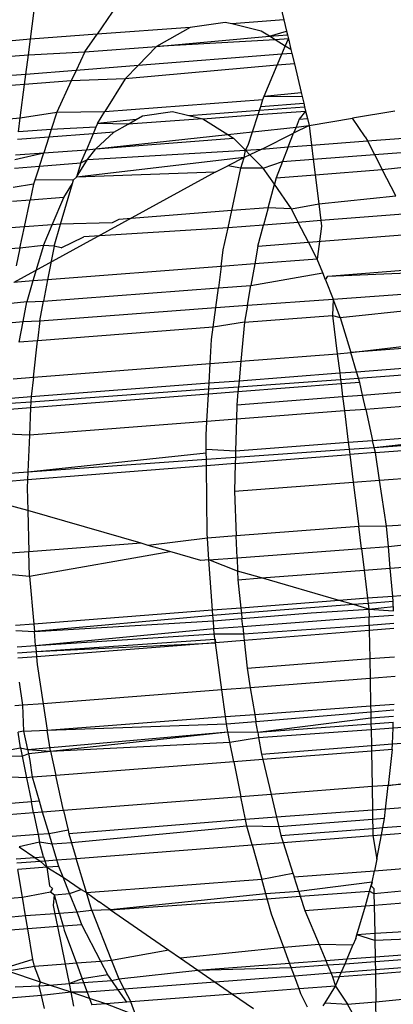
# Model space of a CAD drawing. Units: millimetres. Extents: x -17534 to -7965, y -16822 to -12666.
# Drawn here: x -11841 to -11838, y -14391 to -14384 of the extents above; entities that cross this region are included whole.
import ezdxf

# ---------------------------------------------------------------- set-up
doc = ezdxf.new("R2010")
doc.units = ezdxf.units.MM
doc.layers.add('Strefa bezpieczna', color=8, linetype='Continuous')
doc.dimstyles.get("Standard").update_dxf_attribs({"dimtxt": 180, "dimasz": 200, "dimexe": 0.18, "dimexo": 0.0625, "dimgap": 200, "dimtad": 0, "dimtih": 1, "dimtoh": 1, "dimlfac": 0.001, "dimzin": 0, "dimdsep": 46, "dimtxsty": 'Standard', "dimcen": 0.09, "dimse1": 1, "dimse2": 1, "dimadec": 0, "dimazin": 0, "dimtfac": 1, "dimtdec": 4, "dimtofl": 0, "dimtmove": 0, "dimatfit": 3, "dimfxl": 1, "dimtolj": 1, "dimtzin": 0, "dimarcsym": 0})

# ---------------------------------------------------------------- blocks, each defined once
blk = doc.blocks.new('*D1')
at = {"layer": 'Defpoints', "color": 0}
for p in [(-7965.148, -12784.081), (-15365.148, -14392.6759), (-7965.148, -14392.6759)]:
    blk.add_point(p, dxfattribs=at)
at = {"layer": 'Strefa bezpieczna', "color": 0, "lineweight": -2}
for p, q in [((-15165.148, -12784.081), (-12128.8236, -12784.081)), ((-8165.148, -12784.081), (-11218.8236, -12784.081))]:
    blk.add_line(p, q, dxfattribs=at)
at = {"layer": 'Strefa bezpieczna', "color": 0}
for points in [[(-15165.148, -12750.7476), (-15165.148, -12817.4143), (-15365.148, -12784.081)], [(-8165.148, -12817.4143), (-8165.148, -12750.7476), (-7965.148, -12784.081)]]:
    blk.add_solid(points, dxfattribs=at)
at = {"layer": 'Strefa bezpieczna', "color": 0, "insert": (-11673.8236, -12784.081), "char_height": 180, "attachment_point": 5}
blk.add_mtext('\\A1;7.40', dxfattribs=at)
blk = doc.blocks.new('*D4')
at = {"layer": 'Defpoints', "color": 0}
for p in [(-11829.1022, -13963.3579), (-17295.0067, -16821.9938), (-11829.1022, -16821.9938)]:
    blk.add_point(p, dxfattribs=at)
at = {"layer": 'Strefa bezpieczna', "color": 0, "lineweight": -2}
for p, q in [((-17295.0067, -14163.3579), (-17295.0067, -15102.6759)), ((-17295.0067, -16621.9938), (-17295.0067, -15682.6759))]:
    blk.add_line(p, q, dxfattribs=at)
at = {"layer": 'Strefa bezpieczna', "color": 0}
for points in [[(-17261.6733, -14163.3579), (-17328.34, -14163.3579), (-17295.0067, -13963.3579)], [(-17328.34, -16621.9938), (-17261.6733, -16621.9938), (-17295.0067, -16821.9938)]]:
    blk.add_solid(points, dxfattribs=at)
at = {"layer": 'Strefa bezpieczna', "color": 0, "insert": (-17295.0067, -15392.6759), "char_height": 180, "attachment_point": 5}
blk.add_mtext('\\A1;2.86', dxfattribs=at)

msp = doc.modelspace()

# ---------------------------------------------------------------- linework, layer by layer
for p, q in [((-11839.24, -14383.4266), (-11839.1494, -14383.807)), ((-11840.9373, -14383.9428), (-11840.901, -14383.6642)), ((-11840.3257, -14383.7001), (-11840.4679, -14383.9071)), ((-11839.5631, -14383.8237), (-11839.8117, -14383.8602)), ((-11839.5168, -14383.8349), (-11839.5631, -14383.8237)), ((-11839.1494, -14383.807), (-11839.5168, -14383.8349)), ((-11839.3088, -14383.8854), (-11839.5168, -14383.8349)), ((-11839.1494, -14383.807), (-11839.1307, -14383.8858)), ((-11840.4679, -14383.9071), (-11840.9373, -14383.9428)), ((-11840.5537, -14384.0321), (-11840.4679, -14383.9071)), ((-11839.8117, -14383.8602), (-11840.4679, -14383.9071)), ((-11839.8117, -14383.8602), (-11840.0487, -14383.9941)), ((-11840.0487, -14383.9941), (-11839.2505, -14383.9218)), ((-11839.2505, -14383.9218), (-11839.3088, -14383.8854)), ((-11839.2505, -14383.9218), (-11839.1307, -14383.8858)), ((-11839.2505, -14383.9218), (-11839.1244, -14383.9121)), ((-11839.2115, -14383.9462), (-11839.2505, -14383.9218)), ((-11839.1307, -14383.8858), (-11839.1244, -14383.9121)), ((-11839.1244, -14383.9121), (-11839.1179, -14383.9392)), ((-11840.9373, -14383.9428), (-11841.1735, -14383.9627)), ((-11840.9516, -14384.053), (-11840.9373, -14383.9428)), ((-11840.5537, -14384.0321), (-11840.0487, -14383.9941)), ((-11840.0487, -14383.9941), (-11840.1781, -14384.1284)), ((-11839.2115, -14383.9462), (-11840.0487, -14383.9941)), ((-11839.1179, -14383.9392), (-11839.2115, -14383.9462)), ((-11839.1398, -14383.991), (-11839.2115, -14383.9462)), ((-11839.1642, -14384.0486), (-11839.1398, -14383.991)), ((-11839.1398, -14383.991), (-11839.1179, -14383.9392)), ((-11839.0996, -14384.0161), (-11839.1398, -14383.991)), ((-11839.1179, -14383.9392), (-11839.0996, -14384.0161)), ((-11841.1837, -14384.0709), (-11840.9516, -14384.053)), ((-11840.9696, -14384.1907), (-11840.9516, -14384.053)), ((-11840.9516, -14384.053), (-11840.5537, -14384.0321)), ((-11840.5537, -14384.0321), (-11840.6146, -14384.1628)), ((-11839.1642, -14384.0486), (-11840.1781, -14384.1284)), ((-11839.1967, -14384.1254), (-11839.1642, -14384.0486)), ((-11839.0932, -14384.043), (-11839.1642, -14384.0486)), ((-11839.0996, -14384.0161), (-11839.0932, -14384.043)), ((-11839.0932, -14384.043), (-11839.0758, -14384.1161)), ((-11840.1781, -14384.1284), (-11840.6146, -14384.1628)), ((-11839.1967, -14384.1254), (-11840.2682, -14384.222)), ((-11840.1781, -14384.1284), (-11840.2682, -14384.222)), ((-11839.2894, -14384.3444), (-11839.1967, -14384.1254)), ((-11839.0758, -14384.1161), (-11839.1967, -14384.1254)), ((-11839.0758, -14384.1161), (-11839.0276, -14384.3188)), ((-11840.9696, -14384.1907), (-11841.1968, -14384.2086)), ((-11840.9789, -14384.2623), (-11840.9696, -14384.1907)), ((-11840.6146, -14384.1628), (-11840.9696, -14384.1907)), ((-11840.6146, -14384.1628), (-11840.6492, -14384.237)), ((-11840.9789, -14384.2623), (-11841.2035, -14384.2795)), ((-11841.0097, -14384.4989), (-11840.9789, -14384.2623)), ((-11840.6492, -14384.237), (-11840.9789, -14384.2623)), ((-11840.6492, -14384.237), (-11840.7518, -14384.4572)), ((-11840.2682, -14384.222), (-11840.6492, -14384.237)), ((-11840.2682, -14384.222), (-11840.4121, -14384.4536)), ((-11839.2894, -14384.3444), (-11839.0276, -14384.3188)), ((-11839.0276, -14384.3188), (-11839.0206, -14384.3482)), ((-11840.4121, -14384.4536), (-11839.2974, -14384.3692)), ((-11839.3129, -14384.4173), (-11839.2974, -14384.3692)), ((-11839.3129, -14384.4173), (-11839.0097, -14384.3937)), ((-11839.2974, -14384.3692), (-11839.2894, -14384.3444)), ((-11839.2894, -14384.3444), (-11839.0206, -14384.3482)), ((-11839.0206, -14384.3482), (-11839.0097, -14384.3937)), ((-11839.0097, -14384.3937), (-11839.0035, -14384.42)), ((-11841.0097, -14384.4989), (-11840.7518, -14384.4572)), ((-11840.7518, -14384.4572), (-11840.7915, -14384.5808)), ((-11840.7518, -14384.4572), (-11840.4121, -14384.4536)), ((-11840.4647, -14384.5383), (-11840.4121, -14384.4536)), ((-11840.1477, -14384.4845), (-11839.9364, -14384.4535)), ((-11839.9364, -14384.4535), (-11839.8204, -14384.4816)), ((-11839.8204, -14384.4816), (-11839.3214, -14384.444)), ((-11839.8204, -14384.4816), (-11839.7203, -14384.5059)), ((-11839.7203, -14384.5059), (-11839.3315, -14384.4753)), ((-11839.3703, -14384.5958), (-11839.3315, -14384.4753)), ((-11839.3315, -14384.4753), (-11839.3129, -14384.4173)), ((-11839.3315, -14384.4753), (-11838.9961, -14384.451)), ((-11839.3214, -14384.444), (-11839.3129, -14384.4173)), ((-11839.3214, -14384.444), (-11839.0035, -14384.42)), ((-11838.9961, -14384.451), (-11839.0425, -14384.5071)), ((-11839.0035, -14384.42), (-11838.9961, -14384.451)), ((-11838.9961, -14384.451), (-11838.9838, -14384.5026)), ((-11838.3662, -14384.4503), (-11838.6662, -14384.501)), ((-11841.2258, -14384.5153), (-11841.0097, -14384.4989)), ((-11841.0225, -14384.5976), (-11841.0097, -14384.4989)), ((-11840.4647, -14384.5383), (-11840.4757, -14384.5642)), ((-11840.1922, -14384.5096), (-11840.4647, -14384.5383)), ((-11840.2488, -14384.5416), (-11840.4647, -14384.5383)), ((-11840.3492, -14384.5983), (-11840.2488, -14384.5416)), ((-11839.7203, -14384.5059), (-11840.2488, -14384.5416)), ((-11840.2488, -14384.5416), (-11840.1922, -14384.5096)), ((-11840.1922, -14384.5096), (-11840.1477, -14384.4845)), ((-11839.7203, -14384.5059), (-11839.546, -14384.6148)), ((-11839.0425, -14384.5071), (-11839.0642, -14384.5627)), ((-11839.0425, -14384.5071), (-11838.9838, -14384.5026)), ((-11838.9838, -14384.5026), (-11838.9719, -14384.5527)), ((-11838.9719, -14384.5527), (-11838.6662, -14384.501)), ((-11838.5751, -14384.6328), (-11838.6662, -14384.501)), ((-11840.7915, -14384.5808), (-11841.0225, -14384.5976)), ((-11840.7915, -14384.5808), (-11840.8085, -14384.6337)), ((-11840.495, -14384.6096), (-11840.8085, -14384.6337)), ((-11840.4757, -14384.5642), (-11840.7915, -14384.5808)), ((-11840.495, -14384.6096), (-11840.5431, -14384.7227)), ((-11840.4757, -14384.5642), (-11840.495, -14384.6096)), ((-11840.3492, -14384.5983), (-11840.495, -14384.6096)), ((-11840.4772, -14384.7155), (-11840.3492, -14384.5983)), ((-11840.4772, -14384.7155), (-11839.546, -14384.6148)), ((-11839.546, -14384.6148), (-11839.3703, -14384.5958)), ((-11839.546, -14384.6148), (-11839.5047, -14384.6406)), ((-11839.4007, -14384.6905), (-11839.3703, -14384.5958)), ((-11839.3703, -14384.5958), (-11839.0642, -14384.5627)), ((-11839.3064, -14384.7179), (-11839.0815, -14384.6068)), ((-11839.1194, -14384.7035), (-11839.0815, -14384.6068)), ((-11838.9719, -14384.5527), (-11839.0815, -14384.6068)), ((-11839.0642, -14384.5627), (-11839.0815, -14384.6068)), ((-11839.0642, -14384.5627), (-11838.9719, -14384.5527)), ((-11838.9719, -14384.5527), (-11838.9548, -14384.6908)), ((-11840.8085, -14384.6337), (-11841.0294, -14384.6508)), ((-11840.8085, -14384.6337), (-11840.8439, -14384.7438)), ((-11840.4772, -14384.7155), (-11839.5047, -14384.6406)), ((-11839.4203, -14384.7266), (-11839.5047, -14384.6406)), ((-11838.9548, -14384.6908), (-11838.5608, -14384.6605)), ((-11838.5751, -14384.6328), (-11838.5608, -14384.6605)), ((-11838.5608, -14384.6605), (-11838.2754, -14384.6385)), ((-11838.5608, -14384.6605), (-11838.5108, -14384.7573)), ((-11841.0477, -14384.7908), (-11840.8439, -14384.7438)), ((-11841.0435, -14384.7592), (-11840.8439, -14384.7438)), ((-11840.8744, -14384.8385), (-11840.8439, -14384.7438)), ((-11840.8439, -14384.7438), (-11840.5431, -14384.7227)), ((-11840.5828, -14384.8161), (-11840.5431, -14384.7227)), ((-11840.5431, -14384.7227), (-11840.4772, -14384.7155)), ((-11840.5357, -14384.792), (-11840.4772, -14384.7155)), ((-11840.5357, -14384.792), (-11839.4203, -14384.7266)), ((-11839.429, -14384.7783), (-11839.4203, -14384.7266)), ((-11839.3889, -14384.7586), (-11839.429, -14384.7783)), ((-11839.4203, -14384.7266), (-11839.4007, -14384.6905)), ((-11839.4203, -14384.7266), (-11839.3064, -14384.7179)), ((-11839.3889, -14384.7586), (-11839.4203, -14384.7266)), ((-11839.3064, -14384.7179), (-11839.3889, -14384.7586)), ((-11839.2951, -14384.8541), (-11839.3889, -14384.7586)), ((-11839.3064, -14384.7179), (-11839.1194, -14384.7035)), ((-11839.1194, -14384.7035), (-11839.1598, -14384.8065)), ((-11839.1194, -14384.7035), (-11838.9548, -14384.6908)), ((-11838.9548, -14384.6908), (-11838.9425, -14384.7901)), ((-11838.9425, -14384.7901), (-11838.5108, -14384.7573)), ((-11838.5108, -14384.7573), (-11838.2284, -14384.736)), ((-11838.5108, -14384.7573), (-11838.4562, -14384.863)), ((-11840.8744, -14384.8385), (-11840.5828, -14384.8161)), ((-11839.429, -14384.7783), (-11840.6132, -14384.9167)), ((-11840.6132, -14384.9167), (-11840.5357, -14384.792)), ((-11840.5828, -14384.8161), (-11840.6132, -14384.9167)), ((-11840.5828, -14384.8161), (-11840.5357, -14384.792)), ((-11839.429, -14384.7783), (-11839.5452, -14384.8357)), ((-11839.4527, -14384.8521), (-11839.429, -14384.7783)), ((-11839.2951, -14384.8541), (-11839.1598, -14384.8065)), ((-11839.1598, -14384.8065), (-11839.2045, -14384.9207)), ((-11839.1598, -14384.8065), (-11838.9425, -14384.7901)), ((-11838.9425, -14384.7901), (-11838.929, -14384.8995)), ((-11839.6356, -14384.8803), (-11841.0547, -14385.66)), ((-11841.0512, -14384.8521), (-11840.8744, -14384.8385)), ((-11840.8744, -14384.8385), (-11840.9067, -14384.9389)), ((-11839.6356, -14384.8803), (-11840.6132, -14384.9167)), ((-11839.6356, -14384.8803), (-11839.5452, -14384.8357)), ((-11839.4527, -14384.8521), (-11839.5452, -14384.8357)), ((-11839.5174, -14385.1529), (-11839.4527, -14384.8521)), ((-11839.2951, -14384.8541), (-11839.4527, -14384.8521)), ((-11839.2169, -14384.9672), (-11839.2951, -14384.8541)), ((-11838.929, -14384.8995), (-11838.4562, -14384.863)), ((-11838.4562, -14384.863), (-11838.1823, -14384.8316)), ((-11838.3602, -14385.049), (-11838.4562, -14384.863)), ((-11840.915, -14384.9649), (-11841.0591, -14384.9901)), ((-11840.915, -14384.9649), (-11840.9396, -14385.0792)), ((-11840.9067, -14384.9389), (-11840.915, -14384.9649)), ((-11840.6335, -14384.9353), (-11840.9067, -14384.9389)), ((-11840.7249, -14385.2477), (-11840.6414, -14384.962)), ((-11840.7028, -14385.0609), (-11840.6414, -14384.962)), ((-11840.6414, -14384.962), (-11840.6335, -14384.9353)), ((-11840.6132, -14384.9167), (-11840.6335, -14384.9353)), ((-11839.2614, -14385.1328), (-11839.2169, -14384.9672)), ((-11839.2045, -14384.9207), (-11839.2169, -14384.9672)), ((-11839.0966, -14385.1413), (-11839.2169, -14384.9672)), ((-11839.2045, -14384.9207), (-11838.929, -14384.8995)), ((-11838.929, -14384.8995), (-11838.9036, -14385.1047)), ((-11840.9396, -14385.0792), (-11841.0647, -14385.0888)), ((-11840.9802, -14385.2678), (-11840.9396, -14385.0792)), ((-11840.7028, -14385.0609), (-11840.9396, -14385.0792)), ((-11840.7842, -14385.2524), (-11840.7028, -14385.0609)), ((-11839.0966, -14385.1413), (-11838.9036, -14385.1047)), ((-11838.9036, -14385.1047), (-11838.3602, -14385.049)), ((-11838.9036, -14385.1047), (-11838.889, -14385.2234)), ((-11839.5174, -14385.1529), (-11840.3145, -14385.2155)), ((-11839.5435, -14385.274), (-11839.5174, -14385.1529)), ((-11839.2614, -14385.1328), (-11839.5174, -14385.1529)), ((-11839.2614, -14385.1328), (-11839.2941, -14385.2547)), ((-11839.0966, -14385.1413), (-11839.2614, -14385.1328)), ((-11839.0478, -14385.2356), (-11839.0966, -14385.1413)), ((-11840.3617, -14385.2388), (-11840.7249, -14385.2477)), ((-11840.3145, -14385.2155), (-11840.3617, -14385.2388)), ((-11839.0478, -14385.2356), (-11839.2941, -14385.2547)), ((-11838.889, -14385.2234), (-11839.0478, -14385.2356)), ((-11838.9758, -14385.3752), (-11839.0478, -14385.2356)), ((-11838.3092, -14385.1785), (-11838.889, -14385.2234)), ((-11838.889, -14385.2234), (-11838.8841, -14385.2623)), ((-11840.9802, -14385.2678), (-11841.0754, -14385.2752)), ((-11841.0126, -14385.4183), (-11840.9802, -14385.2678)), ((-11840.7842, -14385.2524), (-11840.9802, -14385.2678)), ((-11840.8463, -14385.3983), (-11840.7842, -14385.2524)), ((-11840.7249, -14385.2477), (-11840.7842, -14385.2524)), ((-11840.7704, -14385.4031), (-11840.7249, -14385.2477)), ((-11839.5435, -14385.274), (-11840.5613, -14385.3373)), ((-11839.5771, -14385.4299), (-11839.5435, -14385.274)), ((-11839.2941, -14385.2547), (-11839.5435, -14385.274)), ((-11839.3338, -14385.4028), (-11839.2941, -14385.2547)), ((-11838.8841, -14385.2623), (-11838.914, -14385.495)), ((-11840.7199, -14385.4156), (-11840.5613, -14385.3373)), ((-11839.3338, -14385.4028), (-11838.9758, -14385.3752)), ((-11838.9758, -14385.3752), (-11838.2537, -14385.3195)), ((-11838.914, -14385.495), (-11838.9758, -14385.3752)), ((-11841.0126, -14385.4183), (-11841.0838, -14385.4236)), ((-11841.0126, -14385.4183), (-11841.0394, -14385.5427)), ((-11840.8463, -14385.3983), (-11841.0126, -14385.4183)), ((-11840.8463, -14385.3983), (-11840.9198, -14385.6496)), ((-11840.7704, -14385.4031), (-11840.8463, -14385.3983)), ((-11840.7704, -14385.4031), (-11840.8164, -14385.6416)), ((-11840.7199, -14385.4156), (-11840.7704, -14385.4031)), ((-11839.5923, -14385.5473), (-11839.5771, -14385.4299)), ((-11839.3338, -14385.4028), (-11839.3557, -14385.529)), ((-11838.914, -14385.495), (-11839.3557, -14385.529)), ((-11838.8756, -14385.5924), (-11838.914, -14385.495)), ((-11839.5923, -14385.5473), (-11840.8164, -14385.6416)), ((-11839.5923, -14385.5473), (-11839.6119, -14385.698)), ((-11839.3557, -14385.529), (-11839.5923, -14385.5473)), ((-11839.3557, -14385.529), (-11839.3819, -14385.6806)), ((-11839.3819, -14385.6806), (-11838.8756, -14385.5924)), ((-11838.8565, -14385.6409), (-11838.8756, -14385.5924)), ((-11838.8406, -14385.6144), (-11837.9331, -14385.544)), ((-11838.8406, -14385.6144), (-11838.1531, -14385.5878)), ((-11840.9198, -14385.6496), (-11841.0547, -14385.66)), ((-11840.9198, -14385.6496), (-11840.9626, -14385.7959)), ((-11840.8164, -14385.6416), (-11840.9198, -14385.6496)), ((-11840.8164, -14385.6416), (-11840.8452, -14385.7911)), ((-11838.8565, -14385.6409), (-11838.8406, -14385.6144)), ((-11838.8565, -14385.6409), (-11838.8027, -14385.7774)), ((-11840.8452, -14385.7911), (-11839.6119, -14385.698)), ((-11839.6301, -14385.8375), (-11839.6119, -14385.698)), ((-11839.6119, -14385.698), (-11839.3819, -14385.6806)), ((-11839.4063, -14385.8213), (-11839.3819, -14385.6806)), ((-11838.8027, -14385.7774), (-11838.1113, -14385.7271)), ((-11840.9626, -14385.7959), (-11841.074, -14385.8084)), ((-11840.9896, -14385.9364), (-11840.9626, -14385.7959)), ((-11840.9626, -14385.7959), (-11840.8452, -14385.7911)), ((-11840.872, -14385.9302), (-11840.8452, -14385.7911)), ((-11839.4063, -14385.8213), (-11838.8027, -14385.7774)), ((-11838.8027, -14385.7774), (-11838.8061, -14385.8935)), ((-11838.7518, -14385.9065), (-11838.8027, -14385.7774)), ((-11840.872, -14385.9302), (-11839.6301, -14385.8375)), ((-11839.6481, -14385.9756), (-11839.6301, -14385.8375)), ((-11839.6301, -14385.8375), (-11839.4063, -14385.8213)), ((-11839.4063, -14385.8213), (-11839.4271, -14385.9414)), ((-11838.7518, -14385.9065), (-11838.0783, -14385.8374)), ((-11841.0916, -14385.9438), (-11840.9896, -14385.9364)), ((-11841.0176, -14386.0812), (-11840.9896, -14385.9364)), ((-11840.9896, -14385.9364), (-11840.872, -14385.9302)), ((-11840.872, -14385.9302), (-11840.8876, -14386.0712)), ((-11839.4271, -14385.9414), (-11839.6481, -14385.9756)), ((-11839.4271, -14385.9414), (-11839.4531, -14386.2156)), ((-11839.4271, -14385.9414), (-11838.8061, -14385.8935)), ((-11838.8061, -14385.8935), (-11838.7518, -14385.9065)), ((-11838.8061, -14385.8935), (-11838.7728, -14386.1627)), ((-11838.7518, -14385.9065), (-11838.6772, -14386.1553)), ((-11839.6481, -14385.9756), (-11840.8876, -14386.0712)), ((-11839.6595, -14386.0637), (-11839.6481, -14385.9756)), ((-11840.8876, -14386.0712), (-11841.0176, -14386.0812)), ((-11840.9163, -14386.3294), (-11840.8876, -14386.0712)), ((-11839.6692, -14386.2324), (-11839.6595, -14386.0637)), ((-11838.6772, -14386.1553), (-11838.0075, -14386.0735)), ((-11838.001, -14386.1027), (-11838.6772, -14386.1553)), ((-11839.6692, -14386.2324), (-11839.4531, -14386.2156)), ((-11839.4531, -14386.2156), (-11839.4662, -14386.3534)), ((-11839.4531, -14386.2156), (-11838.7728, -14386.1627)), ((-11838.7728, -14386.1627), (-11838.6772, -14386.1553)), ((-11838.7728, -14386.1627), (-11838.756, -14386.2989)), ((-11838.6369, -14386.2897), (-11838.6772, -14386.1553)), ((-11840.9163, -14386.3294), (-11839.6692, -14386.2324)), ((-11839.677, -14386.3696), (-11839.6692, -14386.2324)), ((-11838.6369, -14386.2897), (-11837.9709, -14386.2385)), ((-11838.6234, -14386.3349), (-11837.9601, -14386.2871)), ((-11841.0597, -14386.3406), (-11840.9163, -14386.3294)), ((-11840.9163, -14386.3294), (-11840.9315, -14386.4661)), ((-11839.677, -14386.3696), (-11839.4662, -14386.3534)), ((-11839.4702, -14386.396), (-11838.7504, -14386.3441)), ((-11839.4662, -14386.3534), (-11839.4702, -14386.396)), ((-11839.4662, -14386.3534), (-11838.756, -14386.2989)), ((-11838.756, -14386.2989), (-11838.6369, -14386.2897)), ((-11838.756, -14386.2989), (-11838.7504, -14386.3441)), ((-11838.7504, -14386.3441), (-11838.6234, -14386.3349)), ((-11838.7504, -14386.3441), (-11838.7464, -14386.376)), ((-11838.6234, -14386.3349), (-11838.6369, -14386.2897)), ((-11838.6141, -14386.3658), (-11838.6234, -14386.3349)), ((-11840.9357, -14386.5037), (-11839.6794, -14386.4111)), ((-11840.9315, -14386.4661), (-11839.677, -14386.3696)), ((-11839.6815, -14386.4481), (-11839.6794, -14386.4111)), ((-11839.6794, -14386.4111), (-11839.677, -14386.3696)), ((-11839.6794, -14386.4111), (-11839.4702, -14386.396)), ((-11838.7464, -14386.376), (-11839.4736, -14386.4321)), ((-11839.4702, -14386.396), (-11839.4736, -14386.4321)), ((-11838.6141, -14386.3658), (-11838.7464, -14386.376)), ((-11838.7464, -14386.376), (-11838.7353, -14386.4657)), ((-11838.5944, -14386.4548), (-11838.6141, -14386.3658)), ((-11838.5944, -14386.4548), (-11837.9342, -14386.4039)), ((-11841.0748, -14386.4771), (-11840.9315, -14386.4661)), ((-11839.6815, -14386.4481), (-11840.9374, -14386.545)), ((-11840.9315, -14386.4661), (-11840.9357, -14386.5037)), ((-11839.6926, -14386.642), (-11839.6815, -14386.4481)), ((-11839.4736, -14386.4321), (-11839.6815, -14386.4481)), ((-11839.4736, -14386.4321), (-11839.4823, -14386.5233)), ((-11839.4823, -14386.5233), (-11838.7353, -14386.4657)), ((-11838.7353, -14386.4657), (-11838.5944, -14386.4548)), ((-11838.7353, -14386.4657), (-11838.7228, -14386.5673)), ((-11838.572, -14386.5556), (-11838.5944, -14386.4548)), ((-11840.9374, -14386.545), (-11841.0836, -14386.5562)), ((-11841.0787, -14386.512), (-11840.9357, -14386.5037)), ((-11840.9374, -14386.545), (-11840.9452, -14386.7386)), ((-11840.9357, -14386.5037), (-11840.9374, -14386.545)), ((-11839.4823, -14386.5233), (-11839.4849, -14386.626)), ((-11838.572, -14386.5556), (-11838.7228, -14386.5673)), ((-11837.9119, -14386.5047), (-11838.572, -14386.5556)), ((-11838.572, -14386.5556), (-11838.5234, -14386.7751)), ((-11839.4849, -14386.626), (-11839.6926, -14386.642)), ((-11839.4849, -14386.626), (-11839.4905, -14386.8475)), ((-11838.7228, -14386.5673), (-11839.4849, -14386.626)), ((-11838.7228, -14386.5673), (-11838.6955, -14386.788)), ((-11839.6926, -14386.642), (-11840.9452, -14386.7386)), ((-11839.6981, -14386.7377), (-11839.6926, -14386.642)), ((-11840.9452, -14386.7386), (-11841.1031, -14386.7315)), ((-11840.9452, -14386.7386), (-11840.9556, -14386.9979)), ((-11839.6972, -14386.8376), (-11839.6981, -14386.7377)), ((-11838.6955, -14386.788), (-11838.5234, -14386.7751)), ((-11838.5234, -14386.7751), (-11837.8676, -14386.7259)), ((-11838.5124, -14386.8244), (-11838.5234, -14386.7751)), ((-11838.5124, -14386.8244), (-11837.8109, -14386.7453)), ((-11839.6969, -14386.863), (-11839.6972, -14386.8376)), ((-11839.6972, -14386.8376), (-11839.4905, -14386.8475)), ((-11839.4917, -14386.8939), (-11838.6894, -14386.8369)), ((-11839.4905, -14386.8475), (-11838.6955, -14386.788)), ((-11838.6955, -14386.788), (-11838.6894, -14386.8369)), ((-11838.6894, -14386.8369), (-11838.5124, -14386.8244)), ((-11838.6894, -14386.8369), (-11838.6848, -14386.8747)), ((-11838.5124, -14386.8244), (-11837.8597, -14386.778)), ((-11838.5042, -14386.8615), (-11838.5124, -14386.8244)), ((-11838.5042, -14386.8615), (-11837.8549, -14386.8091)), ((-11840.9556, -14386.9979), (-11839.6969, -14386.863)), ((-11840.9556, -14386.9979), (-11839.6965, -14386.9085)), ((-11839.6965, -14386.9085), (-11839.6969, -14386.863)), ((-11839.6965, -14386.9085), (-11839.4917, -14386.8939)), ((-11839.6961, -14386.9546), (-11839.6965, -14386.9085)), ((-11839.4928, -14386.9385), (-11838.6848, -14386.8747)), ((-11839.4917, -14386.8939), (-11839.4928, -14386.9385)), ((-11839.4905, -14386.8475), (-11839.4917, -14386.8939)), ((-11838.5042, -14386.8615), (-11838.6848, -14386.8747)), ((-11838.6848, -14386.8747), (-11838.6607, -14387.0697)), ((-11838.4746, -14387.0553), (-11838.5042, -14386.8615)), ((-11839.6961, -14386.9546), (-11840.9579, -14387.0543)), ((-11839.4928, -14386.9385), (-11839.6961, -14386.9546)), ((-11839.6917, -14387.4354), (-11839.6961, -14386.9546)), ((-11839.4928, -14386.9385), (-11839.4978, -14387.1342)), ((-11841.1143, -14387.0092), (-11840.9556, -14386.9979)), ((-11840.9556, -14386.9979), (-11840.9579, -14387.0543)), ((-11838.4746, -14387.0553), (-11837.825, -14387.0052)), ((-11840.9579, -14387.0543), (-11841.1166, -14387.0668)), ((-11840.9579, -14387.0543), (-11840.9601, -14387.1095)), ((-11840.9601, -14387.1095), (-11840.9561, -14387.2704)), ((-11839.4978, -14387.1342), (-11838.6607, -14387.0697)), ((-11838.6607, -14387.0697), (-11838.4746, -14387.0553)), ((-11838.6607, -14387.0697), (-11838.6218, -14387.3838)), ((-11838.4249, -14387.3814), (-11838.4746, -14387.0553)), ((-11839.4978, -14387.1342), (-11839.4855, -14387.4498)), ((-11840.9561, -14387.2704), (-11841.1048, -14387.2295)), ((-11840.9561, -14387.2704), (-11840.9489, -14387.5616)), ((-11840.1575, -14387.5011), (-11840.9561, -14387.2704)), ((-11838.6218, -14387.3838), (-11839.4855, -14387.4498)), ((-11838.4249, -14387.3814), (-11838.6218, -14387.3838)), ((-11838.6027, -14387.5387), (-11838.6218, -14387.3838)), ((-11837.7918, -14387.343), (-11838.4249, -14387.3814)), ((-11838.4122, -14387.5246), (-11838.4249, -14387.3814)), ((-11839.6895, -14387.4654), (-11840.1061, -14387.516)), ((-11839.6895, -14387.4654), (-11839.6917, -14387.4354)), ((-11839.4855, -14387.4498), (-11839.6895, -14387.4654)), ((-11839.6784, -14387.6184), (-11839.6895, -14387.4654)), ((-11839.4795, -14387.6037), (-11839.4855, -14387.4498)), ((-11838.4122, -14387.5246), (-11837.7882, -14387.4538)), ((-11840.1575, -14387.5011), (-11840.9489, -14387.5616)), ((-11840.1061, -14387.516), (-11840.1575, -14387.5011)), ((-11839.9547, -14387.5597), (-11840.1061, -14387.516)), ((-11839.4795, -14387.6037), (-11838.6027, -14387.5387)), ((-11838.6027, -14387.5387), (-11838.4122, -14387.5246)), ((-11838.6027, -14387.5387), (-11838.5839, -14387.6905)), ((-11838.3989, -14387.6762), (-11838.4122, -14387.5246)), ((-11840.9489, -14387.5616), (-11841.08, -14387.5716)), ((-11840.9446, -14387.7325), (-11840.9489, -14387.5616)), ((-11840.9446, -14387.7325), (-11839.9547, -14387.5597)), ((-11839.7365, -14387.6227), (-11839.9547, -14387.5597)), ((-11839.6784, -14387.6184), (-11839.4795, -14387.6037)), ((-11839.4795, -14387.6037), (-11839.4758, -14387.698)), ((-11839.6784, -14387.6184), (-11839.7365, -14387.6227)), ((-11839.4758, -14387.698), (-11839.6784, -14387.6184)), ((-11839.6526, -14387.9741), (-11839.6784, -14387.6184)), ((-11838.5839, -14387.6905), (-11838.3989, -14387.6762)), ((-11838.3989, -14387.6762), (-11837.7532, -14387.6264)), ((-11838.3812, -14387.8761), (-11838.3989, -14387.6762)), ((-11841.0691, -14387.7215), (-11840.9446, -14387.7325)), ((-11840.9446, -14387.7325), (-11840.9147, -14388.0714)), ((-11839.4758, -14387.698), (-11839.4734, -14387.759)), ((-11839.3086, -14387.7463), (-11839.4758, -14387.698)), ((-11839.4734, -14387.759), (-11839.3086, -14387.7463)), ((-11839.3086, -14387.7463), (-11838.5839, -14387.6905)), ((-11838.7587, -14387.9052), (-11839.3086, -14387.7463)), ((-11838.5839, -14387.6905), (-11838.5593, -14387.8898)), ((-11839.4734, -14387.759), (-11839.453, -14387.9587)), ((-11838.3812, -14387.8761), (-11838.5593, -14387.8898)), ((-11837.7356, -14387.8263), (-11838.3812, -14387.8761)), ((-11838.378, -14387.9127), (-11838.3812, -14387.8761)), ((-11838.7587, -14387.9052), (-11839.453, -14387.9587)), ((-11838.658, -14387.9343), (-11839.4492, -14387.9953)), ((-11838.5593, -14387.8898), (-11838.7587, -14387.9052)), ((-11838.658, -14387.9343), (-11838.7587, -14387.9052)), ((-11838.5548, -14387.9263), (-11838.658, -14387.9343)), ((-11838.5499, -14387.9655), (-11838.658, -14387.9343)), ((-11838.5593, -14387.8898), (-11838.5548, -14387.9263)), ((-11838.378, -14387.9127), (-11838.5548, -14387.9263)), ((-11838.5548, -14387.9263), (-11838.5499, -14387.9655)), ((-11838.5499, -14387.9655), (-11838.3772, -14387.9464)), ((-11838.3764, -14387.977), (-11838.378, -14387.9127)), ((-11839.6526, -14387.9741), (-11840.9147, -14388.0714)), ((-11839.6499, -14388.0108), (-11840.9101, -14388.1241)), ((-11839.453, -14387.9587), (-11839.6526, -14387.9741)), ((-11839.6499, -14388.0108), (-11839.6526, -14387.9741)), ((-11839.4492, -14387.9953), (-11839.6499, -14388.0108)), ((-11839.6472, -14388.0481), (-11839.6499, -14388.0108)), ((-11839.453, -14387.9587), (-11839.4492, -14387.9953)), ((-11839.4492, -14387.9953), (-11839.4455, -14388.032)), ((-11839.4455, -14388.032), (-11838.9576, -14387.9929)), ((-11839.4397, -14388.0883), (-11838.5489, -14388.0212)), ((-11838.9576, -14387.9929), (-11838.5499, -14387.9655)), ((-11838.5499, -14387.9655), (-11838.3764, -14387.977)), ((-11838.5499, -14387.9655), (-11838.5489, -14388.0212)), ((-11838.5489, -14388.0212), (-11838.3756, -14388.0081)), ((-11838.5479, -14388.0785), (-11838.5489, -14388.0212)), ((-11840.9147, -14388.0714), (-11841.043, -14388.0813)), ((-11840.9147, -14388.0714), (-11840.9101, -14388.1241)), ((-11840.9101, -14388.1241), (-11839.6472, -14388.0481)), ((-11839.6472, -14388.0481), (-11839.4455, -14388.032)), ((-11839.6432, -14388.1036), (-11839.6472, -14388.0481)), ((-11839.6432, -14388.1036), (-11839.4397, -14388.0883)), ((-11839.4397, -14388.0883), (-11839.4455, -14388.032)), ((-11839.4397, -14388.0883), (-11839.4343, -14388.1413)), ((-11839.4343, -14388.1413), (-11838.5479, -14388.0785)), ((-11838.5479, -14388.0785), (-11838.3742, -14388.0662)), ((-11838.5479, -14388.0785), (-11838.5472, -14388.1172)), ((-11841.0404, -14388.118), (-11840.9101, -14388.1241)), ((-11840.9013, -14388.2236), (-11840.9101, -14388.1241)), ((-11840.9013, -14388.2236), (-11839.6432, -14388.1036)), ((-11840.9013, -14388.2236), (-11839.6406, -14388.1397)), ((-11839.6406, -14388.1397), (-11839.6432, -14388.1036)), ((-11839.632, -14388.2029), (-11839.6406, -14388.1397)), ((-11839.6406, -14388.1397), (-11839.4343, -14388.1413)), ((-11839.4343, -14388.1413), (-11839.4296, -14388.1869)), ((-11838.5472, -14388.1172), (-11839.4296, -14388.1869)), ((-11838.3732, -14388.1035), (-11838.5472, -14388.1172)), ((-11838.5472, -14388.1172), (-11838.5437, -14388.3157)), ((-11841.032, -14388.2331), (-11840.9013, -14388.2236)), ((-11840.9013, -14388.2236), (-11840.8977, -14388.2645)), ((-11840.8977, -14388.2645), (-11839.6354, -14388.1775)), ((-11840.8977, -14388.2645), (-11839.632, -14388.2029)), ((-11839.632, -14388.2029), (-11840.8943, -14388.3026)), ((-11839.6354, -14388.1775), (-11839.632, -14388.2029)), ((-11839.4296, -14388.1869), (-11839.632, -14388.2029)), ((-11839.5865, -14388.5365), (-11839.632, -14388.2029)), ((-11839.4296, -14388.1869), (-11839.4096, -14388.3824)), ((-11841.0291, -14388.2736), (-11840.8977, -14388.2645)), ((-11840.8943, -14388.3026), (-11841.0262, -14388.313)), ((-11840.8977, -14388.2645), (-11840.8943, -14388.3026)), ((-11840.8943, -14388.3026), (-11840.8895, -14388.3576)), ((-11838.5437, -14388.3157), (-11838.3683, -14388.3021)), ((-11840.8895, -14388.3576), (-11840.8473, -14388.6337)), ((-11839.4096, -14388.3824), (-11838.5437, -14388.3157)), ((-11838.5437, -14388.3157), (-11838.5411, -14388.4559)), ((-11839.4096, -14388.3824), (-11839.3864, -14388.5211)), ((-11838.3648, -14388.4423), (-11838.5411, -14388.4559)), ((-11840.9917, -14388.6448), (-11841.014, -14388.4815)), ((-11838.5411, -14388.4559), (-11839.3864, -14388.5211)), ((-11838.5411, -14388.4559), (-11838.5377, -14388.6485)), ((-11839.5865, -14388.5365), (-11840.8473, -14388.6337)), ((-11839.3864, -14388.5211), (-11839.5865, -14388.5365)), ((-11839.5607, -14388.7251), (-11839.5865, -14388.5365)), ((-11839.3864, -14388.5211), (-11839.3548, -14388.7097)), ((-11840.9917, -14388.6448), (-11841.0488, -14388.6492)), ((-11840.8473, -14388.6337), (-11840.9917, -14388.6448)), ((-11840.9845, -14388.8272), (-11840.9917, -14388.6448)), ((-11840.8473, -14388.6337), (-11840.819, -14388.8195)), ((-11839.3548, -14388.7097), (-11838.5377, -14388.6485)), ((-11838.5377, -14388.6485), (-11838.3726, -14388.6361)), ((-11838.5377, -14388.6485), (-11838.537, -14388.6905)), ((-11839.5607, -14388.7251), (-11839.3548, -14388.7097)), ((-11839.3548, -14388.7097), (-11839.3467, -14388.7583)), ((-11839.3467, -14388.7583), (-11838.537, -14388.6905)), ((-11838.537, -14388.6905), (-11838.3742, -14388.6769)), ((-11838.537, -14388.6905), (-11838.5362, -14388.7334)), ((-11838.5362, -14388.7334), (-11838.376, -14388.7207)), ((-11840.819, -14388.8195), (-11839.5607, -14388.7251)), ((-11840.819, -14388.8195), (-11839.5538, -14388.7756)), ((-11839.5538, -14388.7756), (-11839.5607, -14388.7251)), ((-11839.5538, -14388.7756), (-11839.3467, -14388.7583)), ((-11839.546, -14388.8331), (-11839.5538, -14388.7756)), ((-11839.3339, -14388.8347), (-11839.3467, -14388.7583)), ((-11839.3339, -14388.8347), (-11838.5362, -14388.7334)), ((-11839.3339, -14388.8347), (-11838.5355, -14388.7748)), ((-11838.5362, -14388.7334), (-11838.5355, -14388.7748)), ((-11838.5355, -14388.7748), (-11838.3777, -14388.763)), ((-11838.5355, -14388.7748), (-11838.5347, -14388.8157)), ((-11838.3794, -14388.8047), (-11837.7239, -14388.7584)), ((-11838.3794, -14388.8047), (-11838.3777, -14388.763)), ((-11840.9845, -14388.8272), (-11841.0235, -14388.8348)), ((-11841.0083, -14388.9458), (-11841.0235, -14388.8348)), ((-11840.9845, -14388.8272), (-11840.819, -14388.8195)), ((-11840.9558, -14388.9563), (-11840.9845, -14388.8272)), ((-11840.9558, -14388.9563), (-11839.546, -14388.8331)), ((-11840.7961, -14388.9692), (-11840.819, -14388.8195)), ((-11840.7961, -14388.9692), (-11839.546, -14388.8331)), ((-11839.5315, -14388.9042), (-11839.546, -14388.8331)), ((-11839.546, -14388.8331), (-11839.3339, -14388.8347)), ((-11839.3339, -14388.8347), (-11839.3277, -14388.8718)), ((-11839.3277, -14388.8718), (-11838.5347, -14388.8157)), ((-11838.5347, -14388.8157), (-11838.3794, -14388.8047)), ((-11838.5347, -14388.8157), (-11838.5327, -14388.9292)), ((-11838.3839, -14388.9178), (-11838.3794, -14388.8047)), ((-11840.7961, -14388.9692), (-11839.5315, -14388.9042)), ((-11839.5315, -14388.9042), (-11839.3277, -14388.8718)), ((-11839.5031, -14389.0433), (-11839.5315, -14388.9042)), ((-11839.3277, -14388.8718), (-11839.3081, -14388.989)), ((-11839.3081, -14388.989), (-11838.5327, -14388.9292)), ((-11838.5327, -14388.9292), (-11838.3839, -14388.9178)), ((-11838.5327, -14388.9292), (-11838.532, -14388.9685)), ((-11838.3855, -14388.9572), (-11838.3839, -14388.9178)), ((-11838.3839, -14388.9178), (-11837.7283, -14388.8672)), ((-11841.1546, -14388.9712), (-11841.0083, -14388.9458)), ((-11841.0083, -14388.9458), (-11840.9963, -14389.0047)), ((-11841.0083, -14388.9458), (-11840.9558, -14388.9563)), ((-11840.9963, -14389.0047), (-11840.9491, -14388.9864)), ((-11840.9491, -14388.9864), (-11840.9558, -14388.9563)), ((-11840.9558, -14388.9563), (-11840.7961, -14388.9692)), ((-11840.9491, -14388.9864), (-11840.7961, -14388.9692)), ((-11840.9386, -14389.0338), (-11840.9491, -14388.9864)), ((-11840.7961, -14388.9692), (-11840.7582, -14389.1401)), ((-11839.3081, -14388.989), (-11839.2989, -14389.0276)), ((-11838.532, -14388.9685), (-11839.2989, -14389.0276)), ((-11838.3855, -14388.9572), (-11838.532, -14388.9685)), ((-11838.532, -14388.9685), (-11838.5275, -14389.219)), ((-11838.3855, -14388.9572), (-11838.4137, -14389.2102)), ((-11841.1515, -14389.0007), (-11840.9963, -14389.0047)), ((-11840.9963, -14389.0047), (-11840.9655, -14389.1561)), ((-11840.9224, -14389.1528), (-11840.9386, -14389.0338)), ((-11839.5031, -14389.0433), (-11840.7582, -14389.1401)), ((-11839.2989, -14389.0276), (-11839.5031, -14389.0433)), ((-11839.5031, -14389.0433), (-11839.4527, -14389.2906)), ((-11839.2989, -14389.0276), (-11839.2402, -14389.2742)), ((-11838.4137, -14389.2102), (-11837.7386, -14389.1222)), ((-11840.9655, -14389.1561), (-11841.1363, -14389.15)), ((-11840.9224, -14389.1528), (-11840.9655, -14389.1561)), ((-11840.9655, -14389.1561), (-11840.9306, -14389.3272)), ((-11840.7582, -14389.1401), (-11840.9224, -14389.1528)), ((-11840.8746, -14389.3229), (-11840.9224, -14389.1528)), ((-11840.7034, -14389.3874), (-11840.7582, -14389.1401)), ((-11837.7426, -14389.1583), (-11838.4137, -14389.2102)), ((-11839.2402, -14389.2742), (-11839.4527, -14389.2906)), ((-11838.5275, -14389.219), (-11839.2402, -14389.2742)), ((-11839.2402, -14389.2742), (-11839.2019, -14389.4347)), ((-11838.4137, -14389.2102), (-11838.5275, -14389.219)), ((-11838.5275, -14389.219), (-11838.5245, -14389.3851)), ((-11838.4324, -14389.3783), (-11838.4137, -14389.2102)), ((-11840.9306, -14389.3272), (-11841.1044, -14389.3406)), ((-11840.8746, -14389.3229), (-11840.9306, -14389.3272)), ((-11840.915, -14389.4037), (-11840.9306, -14389.3272)), ((-11840.8518, -14389.3988), (-11840.8746, -14389.3229)), ((-11839.4527, -14389.2906), (-11840.7034, -14389.3874)), ((-11839.42, -14389.4507), (-11839.4527, -14389.2906)), ((-11837.7616, -14389.3291), (-11838.4324, -14389.3783)), ((-11840.915, -14389.4037), (-11841.0915, -14389.4174)), ((-11840.8518, -14389.3988), (-11840.915, -14389.4037)), ((-11840.915, -14389.4037), (-11840.8835, -14389.5581)), ((-11840.7034, -14389.3874), (-11840.8518, -14389.3988)), ((-11840.8057, -14389.5524), (-11840.8518, -14389.3988)), ((-11840.7034, -14389.3874), (-11840.6724, -14389.5271)), ((-11838.5245, -14389.3851), (-11839.2019, -14389.4347)), ((-11838.4324, -14389.3783), (-11838.5245, -14389.3851)), ((-11838.5245, -14389.3851), (-11838.5234, -14389.4511)), ((-11838.4397, -14389.4447), (-11838.4324, -14389.3783)), ((-11839.42, -14389.4507), (-11840.6668, -14389.5524)), ((-11839.2019, -14389.4347), (-11839.42, -14389.4507)), ((-11839.4103, -14389.4986), (-11839.42, -14389.4507)), ((-11839.2019, -14389.4347), (-11839.1859, -14389.5022)), ((-11838.5234, -14389.4511), (-11839.1859, -14389.5022)), ((-11838.4397, -14389.4447), (-11838.5234, -14389.4511)), ((-11838.5234, -14389.4511), (-11838.5222, -14389.5138)), ((-11838.452, -14389.5084), (-11838.4397, -14389.4447)), ((-11838.452, -14389.5084), (-11837.7757, -14389.4563)), ((-11840.8057, -14389.5524), (-11840.8835, -14389.5581)), ((-11840.6724, -14389.5271), (-11840.8057, -14389.5524)), ((-11840.7838, -14389.6254), (-11840.8057, -14389.5524)), ((-11840.6724, -14389.5271), (-11840.6668, -14389.5524)), ((-11840.6668, -14389.5524), (-11840.6481, -14389.6149)), ((-11839.4103, -14389.4986), (-11840.6481, -14389.6149)), ((-11839.1859, -14389.5022), (-11839.4103, -14389.4986)), ((-11839.3736, -14389.6299), (-11839.4103, -14389.4986)), ((-11839.1859, -14389.5022), (-11839.1712, -14389.5639)), ((-11839.1712, -14389.5639), (-11838.5222, -14389.5138)), ((-11838.5222, -14389.5138), (-11838.452, -14389.5084)), ((-11838.5222, -14389.5138), (-11838.5213, -14389.5642)), ((-11838.4619, -14389.5596), (-11837.7814, -14389.5072)), ((-11838.4619, -14389.5596), (-11838.452, -14389.5084)), ((-11840.8835, -14389.5581), (-11841.0657, -14389.5714)), ((-11840.8726, -14389.6114), (-11841.0169, -14389.6434)), ((-11840.8835, -14389.5581), (-11840.8726, -14389.6114)), ((-11840.8458, -14389.7142), (-11840.8726, -14389.6114)), ((-11840.7838, -14389.6254), (-11840.8726, -14389.6114)), ((-11840.6481, -14389.6149), (-11840.7838, -14389.6254)), ((-11840.7506, -14389.7361), (-11840.7838, -14389.6254)), ((-11840.6481, -14389.6149), (-11840.6149, -14389.7256)), ((-11839.3736, -14389.6299), (-11839.1555, -14389.6131)), ((-11839.1712, -14389.5639), (-11839.1555, -14389.6131)), ((-11839.1555, -14389.6131), (-11838.5213, -14389.5642)), ((-11839.1555, -14389.6131), (-11839.086, -14389.831)), ((-11838.5213, -14389.5642), (-11838.4619, -14389.5596)), ((-11838.5213, -14389.5642), (-11838.4947, -14389.7301)), ((-11838.4947, -14389.7301), (-11838.4619, -14389.5596)), ((-11841.0169, -14389.6434), (-11840.9076, -14389.719)), ((-11840.6149, -14389.7256), (-11839.3736, -14389.6299)), ((-11839.3736, -14389.6299), (-11839.3058, -14389.8726)), ((-11841.0393, -14389.7291), (-11840.9076, -14389.719)), ((-11841.0345, -14389.758), (-11840.8695, -14389.7453)), ((-11840.9076, -14389.719), (-11840.8458, -14389.7142)), ((-11840.9076, -14389.719), (-11840.8695, -14389.7453)), ((-11840.8695, -14389.7453), (-11840.8359, -14389.7427)), ((-11840.8695, -14389.7453), (-11840.823, -14389.7888)), ((-11840.8458, -14389.7142), (-11840.8359, -14389.7427)), ((-11840.8359, -14389.7427), (-11840.7506, -14389.7361)), ((-11840.8359, -14389.7427), (-11840.823, -14389.7888)), ((-11840.7506, -14389.7361), (-11840.6149, -14389.7256)), ((-11840.7368, -14389.7821), (-11840.7506, -14389.7361)), ((-11840.543, -14389.9654), (-11840.6149, -14389.7256)), ((-11838.4947, -14389.7301), (-11838.5107, -14389.813)), ((-11838.5107, -14389.813), (-11837.8149, -14389.7608)), ((-11840.823, -14389.7888), (-11841.0267, -14389.8045)), ((-11840.9941, -14389.9992), (-11841.0267, -14389.8045)), ((-11840.7368, -14389.7821), (-11840.823, -14389.7888)), ((-11840.823, -14389.7888), (-11840.8042, -14389.9184)), ((-11840.823, -14389.7888), (-11840.7071, -14389.8576)), ((-11840.7071, -14389.8576), (-11840.7368, -14389.7821)), ((-11839.3058, -14389.8726), (-11839.086, -14389.831)), ((-11839.086, -14389.831), (-11839.0781, -14389.8555)), ((-11839.0781, -14389.8555), (-11838.5107, -14389.813)), ((-11838.5261, -14389.8927), (-11838.5107, -14389.813)), ((-11840.6612, -14389.9742), (-11840.7071, -14389.8576)), ((-11840.7071, -14389.8576), (-11840.5791, -14389.9461)), ((-11840.543, -14389.9654), (-11839.3058, -14389.8726)), ((-11839.2769, -14389.9759), (-11839.3058, -14389.8726)), ((-11839.0453, -14389.9584), (-11839.0781, -14389.8555)), ((-11838.5261, -14389.8927), (-11839.0453, -14389.9584)), ((-11838.5452, -14389.9582), (-11838.5261, -14389.8927)), ((-11838.5261, -14389.8927), (-11838.534, -14389.9198)), ((-11840.9941, -14389.9992), (-11840.7951, -14389.9628)), ((-11840.8042, -14389.9184), (-11840.781, -14389.9394)), ((-11840.781, -14389.9394), (-11840.7951, -14389.9628)), ((-11840.7951, -14389.9628), (-11840.769, -14389.9823)), ((-11840.6612, -14389.9742), (-11840.5791, -14389.9461)), ((-11840.5791, -14389.9461), (-11840.543, -14389.9654)), ((-11840.543, -14389.9654), (-11840.4532, -14390.0332)), ((-11840.5048, -14390.0927), (-11840.543, -14389.9654)), ((-11839.0453, -14389.9584), (-11839.2769, -14389.9759)), ((-11839.0453, -14389.9584), (-11839.0342, -14389.9933)), ((-11839.0342, -14389.9933), (-11838.5452, -14389.9582)), ((-11838.575, -14390.0599), (-11838.5452, -14389.9582)), ((-11838.5452, -14389.9582), (-11838.514, -14389.974)), ((-11838.534, -14389.9198), (-11838.5147, -14389.9375)), ((-11838.5147, -14389.9375), (-11838.514, -14389.974)), ((-11838.514, -14389.974), (-11837.8432, -14389.9079)), ((-11841.6269, -14390.0467), (-11840.9941, -14389.9992)), ((-11840.9718, -14390.1324), (-11840.9941, -14389.9992)), ((-11840.7755, -14390.0589), (-11840.769, -14389.9823)), ((-11840.769, -14389.9823), (-11840.6612, -14389.9742)), ((-11840.7319, -14390.1151), (-11840.769, -14389.9823)), ((-11840.6091, -14390.1063), (-11840.6612, -14389.9742)), ((-11840.372, -14390.0893), (-11840.4532, -14390.0332)), ((-11839.2769, -14389.9759), (-11840.372, -14390.0893)), ((-11840.372, -14390.0893), (-11839.2674, -14390.0101)), ((-11839.2674, -14390.0101), (-11839.2769, -14389.9759)), ((-11839.2674, -14390.0101), (-11839.0342, -14389.9933)), ((-11839.2367, -14390.1198), (-11839.2674, -14390.0101)), ((-11839.0342, -14389.9933), (-11839.0024, -14390.0928)), ((-11838.514, -14389.974), (-11838.5126, -14390.0551)), ((-11838.5126, -14390.0551), (-11837.8619, -14390.0049)), ((-11840.7636, -14390.1174), (-11840.7755, -14390.0589)), ((-11840.6091, -14390.1063), (-11840.7319, -14390.1151)), ((-11840.5048, -14390.0927), (-11840.6091, -14390.1063)), ((-11840.5747, -14390.1937), (-11840.6091, -14390.1063)), ((-11840.372, -14390.0893), (-11840.5048, -14390.0927)), ((-11840.5048, -14390.0927), (-11840.3651, -14390.4474)), ((-11840.372, -14390.0893), (-11839.9618, -14390.373)), ((-11839.0024, -14390.0928), (-11838.575, -14390.0599)), ((-11839.0024, -14390.0928), (-11838.9012, -14390.3348)), ((-11838.6352, -14390.2657), (-11838.575, -14390.0599)), ((-11838.575, -14390.0599), (-11838.5126, -14390.0551)), ((-11838.5126, -14390.0551), (-11838.509, -14390.2555)), ((-11840.9718, -14390.1324), (-11841.5237, -14390.1844)), ((-11840.7636, -14390.1174), (-11840.9718, -14390.1324)), ((-11840.9566, -14390.2231), (-11840.9718, -14390.1324)), ((-11840.7319, -14390.1151), (-11840.7636, -14390.1174)), ((-11840.7454, -14390.2069), (-11840.7636, -14390.1174)), ((-11840.7319, -14390.1151), (-11840.7071, -14390.2039)), ((-11839.1504, -14390.354), (-11839.2367, -14390.1198)), ((-11840.9566, -14390.2231), (-11841.4422, -14390.2606)), ((-11840.7454, -14390.2069), (-11840.9566, -14390.2231)), ((-11840.9204, -14390.439), (-11840.9566, -14390.2231)), ((-11840.7071, -14390.2039), (-11840.7454, -14390.2069)), ((-11840.6912, -14390.4724), (-11840.7454, -14390.2069)), ((-11840.5747, -14390.1937), (-11840.7071, -14390.2039)), ((-11840.7071, -14390.2039), (-11840.6991, -14390.2326)), ((-11840.6991, -14390.2326), (-11840.6129, -14390.4664)), ((-11840.4407, -14390.4532), (-11840.5747, -14390.1937)), ((-11837.9039, -14390.2228), (-11838.509, -14390.2555)), ((-11838.6424, -14390.2904), (-11838.6632, -14390.3392)), ((-11838.6424, -14390.2904), (-11838.6352, -14390.2657)), ((-11838.509, -14390.2555), (-11838.6352, -14390.2657)), ((-11838.5081, -14390.3046), (-11838.6352, -14390.2657)), ((-11838.509, -14390.2555), (-11838.5081, -14390.3046)), ((-11837.9217, -14390.2835), (-11838.5081, -14390.3046)), ((-11838.5081, -14390.3046), (-11838.5061, -14390.4203)), ((-11839.9618, -14390.373), (-11840.3651, -14390.4474)), ((-11839.9618, -14390.373), (-11839.8788, -14390.4304)), ((-11839.1504, -14390.354), (-11839.8788, -14390.4304)), ((-11838.9012, -14390.3348), (-11839.1504, -14390.354)), ((-11839.1091, -14390.4659), (-11839.1504, -14390.354)), ((-11838.9012, -14390.3348), (-11838.8545, -14390.4466)), ((-11838.6632, -14390.3392), (-11838.9012, -14390.3348)), ((-11838.704, -14390.4353), (-11838.6632, -14390.3392)), ((-11838.5061, -14390.4203), (-11837.9493, -14390.3782)), ((-11840.9204, -14390.439), (-11841.1415, -14390.5071)), ((-11840.9085, -14390.4891), (-11840.9204, -14390.439)), ((-11840.4407, -14390.4532), (-11840.6129, -14390.4664)), ((-11840.3651, -14390.4474), (-11840.4407, -14390.4532)), ((-11840.3921, -14390.5474), (-11840.4407, -14390.4532)), ((-11840.3651, -14390.4474), (-11840.314, -14390.5769)), ((-11839.8788, -14390.4304), (-11839.7565, -14390.5149)), ((-11839.1091, -14390.4659), (-11838.8545, -14390.4466)), ((-11838.8545, -14390.4466), (-11838.704, -14390.4353)), ((-11838.8545, -14390.4466), (-11838.8413, -14390.4781)), ((-11838.7184, -14390.4692), (-11838.704, -14390.4353)), ((-11838.7184, -14390.4692), (-11838.5055, -14390.4538)), ((-11838.704, -14390.4353), (-11838.5061, -14390.4203)), ((-11838.5061, -14390.4203), (-11838.5055, -14390.4538)), ((-11838.5055, -14390.4538), (-11837.9599, -14390.4144)), ((-11838.5055, -14390.4538), (-11838.5044, -14390.513)), ((-11840.9085, -14390.4891), (-11841.0973, -14390.5218)), ((-11840.8661, -14390.5989), (-11841.0973, -14390.5218)), ((-11840.6912, -14390.4724), (-11840.9085, -14390.4891)), ((-11840.8661, -14390.5989), (-11840.9085, -14390.4891)), ((-11840.6129, -14390.4664), (-11840.6912, -14390.4724)), ((-11840.6632, -14390.6098), (-11840.6912, -14390.4724)), ((-11840.6129, -14390.4664), (-11840.5722, -14390.5766)), ((-11840.314, -14390.5769), (-11839.7565, -14390.5149)), ((-11839.7565, -14390.5149), (-11839.1091, -14390.4659)), ((-11839.7565, -14390.5149), (-11839.0978, -14390.4966)), ((-11839.7565, -14390.5149), (-11839.6334, -14390.6)), ((-11839.0978, -14390.4966), (-11839.1091, -14390.4659)), ((-11839.0978, -14390.4966), (-11838.8413, -14390.4781)), ((-11839.0756, -14390.557), (-11839.0978, -14390.4966)), ((-11838.8413, -14390.4781), (-11838.7184, -14390.4692)), ((-11838.8413, -14390.4781), (-11838.8167, -14390.5371)), ((-11838.7449, -14390.5315), (-11838.7184, -14390.4692)), ((-11838.5044, -14390.513), (-11838.7449, -14390.5315)), ((-11837.9769, -14390.4723), (-11838.5044, -14390.513)), ((-11838.5044, -14390.513), (-11838.5039, -14390.5396)), ((-11838.5039, -14390.5396), (-11837.9849, -14390.4996)), ((-11840.5722, -14390.5766), (-11840.6632, -14390.6098)), ((-11840.3921, -14390.5474), (-11840.5722, -14390.5766)), ((-11840.5722, -14390.5766), (-11840.5627, -14390.6025)), ((-11840.5627, -14390.6025), (-11840.3639, -14390.5881)), ((-11840.3639, -14390.5881), (-11840.3921, -14390.5474)), ((-11840.3639, -14390.5881), (-11840.314, -14390.5769)), ((-11840.3192, -14390.6529), (-11840.3639, -14390.5881)), ((-11840.314, -14390.5769), (-11840.2765, -14390.6496)), ((-11839.0756, -14390.557), (-11839.6334, -14390.6)), ((-11838.8167, -14390.5371), (-11839.0756, -14390.557)), ((-11839.0422, -14390.6475), (-11839.0756, -14390.557)), ((-11838.7449, -14390.5315), (-11838.8167, -14390.5371)), ((-11838.8167, -14390.5371), (-11838.8059, -14390.5629)), ((-11838.8059, -14390.5629), (-11838.7567, -14390.5591)), ((-11838.8059, -14390.5629), (-11838.7859, -14390.6278)), ((-11838.7859, -14390.6278), (-11838.7567, -14390.5591)), ((-11838.7567, -14390.5591), (-11838.7449, -14390.5315)), ((-11838.7567, -14390.5591), (-11838.5039, -14390.5396)), ((-11838.5039, -14390.5396), (-11838.5004, -14390.7381)), ((-11841.0444, -14390.6325), (-11840.8761, -14390.6251)), ((-11840.8761, -14390.6251), (-11840.8661, -14390.5989)), ((-11840.8761, -14390.6251), (-11840.8031, -14390.6199)), ((-11840.8596, -14390.6946), (-11840.8761, -14390.6251)), ((-11840.8031, -14390.6199), (-11840.8661, -14390.5989)), ((-11840.8031, -14390.6199), (-11840.6632, -14390.6098)), ((-11840.6508, -14390.6707), (-11840.8031, -14390.6199)), ((-11840.6632, -14390.6098), (-11840.5627, -14390.6025)), ((-11840.6508, -14390.6707), (-11840.6632, -14390.6098)), ((-11840.5627, -14390.6025), (-11840.5379, -14390.6698)), ((-11840.3192, -14390.6529), (-11840.5379, -14390.6698)), ((-11840.2765, -14390.6496), (-11840.3192, -14390.6529)), ((-11840.258, -14390.7413), (-11840.3192, -14390.6529)), ((-11839.6334, -14390.6), (-11840.2765, -14390.6496)), ((-11840.2765, -14390.6496), (-11840.2303, -14390.7391)), ((-11839.6334, -14390.6), (-11839.5123, -14390.6838)), ((-11839.0422, -14390.6475), (-11839.5123, -14390.6838)), ((-11838.7859, -14390.6278), (-11839.0422, -14390.6475)), ((-11839.0297, -14390.6815), (-11839.0422, -14390.6475)), ((-11838.8589, -14390.7453), (-11838.7859, -14390.6278)), ((-11838.7859, -14390.6278), (-11838.701, -14390.7538)), ((-11840.8596, -14390.6946), (-11841.1775, -14390.7191)), ((-11840.6508, -14390.6707), (-11840.8596, -14390.6946)), ((-11840.8378, -14390.786), (-11840.8596, -14390.6946)), ((-11840.5379, -14390.6698), (-11840.6508, -14390.6707)), ((-11840.6305, -14390.77), (-11840.6508, -14390.6707)), ((-11840.5217, -14390.7137), (-11840.6508, -14390.6707)), ((-11840.5379, -14390.6698), (-11840.5217, -14390.7137)), ((-11840.5217, -14390.7137), (-11840.5045, -14390.7603)), ((-11840.405, -14390.7526), (-11840.5217, -14390.7137)), ((-11839.5123, -14390.6838), (-11840.2303, -14390.7391)), ((-11839.5123, -14390.6838), (-11839.3647, -14390.7859)), ((-11838.9841, -14390.776), (-11839.0297, -14390.6815)), ((-11838.5004, -14390.7381), (-11838.0408, -14390.6906)), ((-11840.405, -14390.7526), (-11840.5045, -14390.7603)), ((-11840.258, -14390.7413), (-11840.405, -14390.7526)), ((-11840.1935, -14390.8346), (-11840.405, -14390.7526)), ((-11840.2303, -14390.7391), (-11840.258, -14390.7413)), ((-11840.1935, -14390.8346), (-11840.2303, -14390.7391)), ((-11838.8725, -14390.7673), (-11838.8589, -14390.7453)), ((-11838.8589, -14390.7453), (-11838.701, -14390.7538)), ((-11838.701, -14390.7538), (-11838.5004, -14390.7381)), ((-11838.6311, -14390.881), (-11838.701, -14390.7538)), ((-11838.498, -14390.8712), (-11838.5004, -14390.7381))]:
    msp.add_line(p, q)

# ---------------------------------------------------------------- dimensions: what is measured, and where the dimension line sits
at = {"layer": 'Strefa bezpieczna'}
dim = msp.add_linear_dim(base=(-7965.148, -12784.081), p1=(-15365.148, -14392.6759), p2=(-7965.148, -14392.6759), dimstyle='Standard', dxfattribs=at)
dim.commit()
dim.dimension.update_dxf_attribs({"geometry": '*D1', "text_midpoint": (-11673.8236, -12784.081), "dimtype": 160})
dim = msp.add_linear_dim(base=(-17295.0067, -16821.9938), p1=(-11829.1022, -13963.3579), p2=(-11829.1022, -16821.9938), angle=90, dimstyle='Standard', dxfattribs=at)
dim.commit()
dim.dimension.update_dxf_attribs({"geometry": '*D4', "text_midpoint": (-17295.0067, -15392.6759)})

doc.saveas('drawing.dxf')
